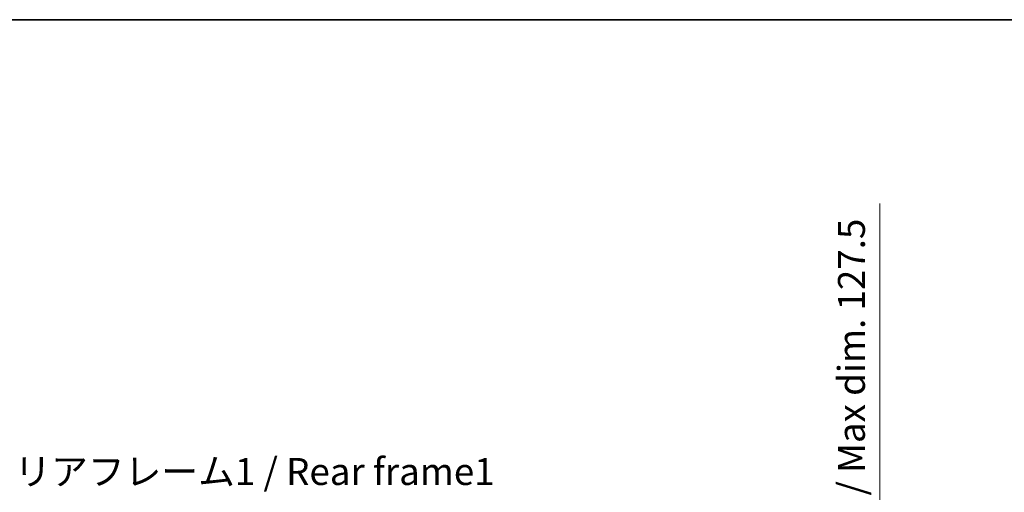
# Model space of a CAD drawing. Units: millimetres. Extents: x -2 to 11407, y 3 to 1549.
# Drawn here: x 2315 to 2818, y 1307 to 1549 of the extents above; entities that cross this region are included whole.
import ezdxf

# ---------------------------------------------------------------- set-up
doc = ezdxf.new("R2010")
doc.units = ezdxf.units.MM
for name, color, linetype, lineweight in [('Border (ISO)', 7, 'Continuous', 35), ('Dimension (ISO)', 7, 'Continuous', 18), ('Dimension (ISO) @ 1', 7, 'Continuous', 18), ('Symbol (ISO)', 7, 'Continuous', 18)]:
    doc.layers.add(name, color=color, linetype=linetype, lineweight=lineweight)
doc.styles.add('Note Text (TK)', font='MS PGothic.ttf')
doc.dimstyles.new('Default - Method 1b (TK)', dxfattribs={"dimscale": 3, "dimtxt": 2.5, "dimasz": 2.5, "dimexe": 1, "dimexo": 1.5, "dimgap": 1, "dimtad": 1, "dimtoh": 1, "dimrnd": 1e-08, "dimdsep": 46, "dimtxsty": 'Note Text (TK)', "dimcen": 0.09, "dimdle": 5, "dimclrd": 100, "dimclre": 100, "dimclrt": 7, "dimadec": 1, "dimazin": 1, "dimtfac": 1, "dimtmove": 0, "dimatfit": 3, "dimfxl": 1, "dimtolj": 1, "dimlwd": -1, "dimlwe": -1, "dimarcsym": 0})

# ---------------------------------------------------------------- blocks, each defined once
blk = doc.blocks.new('図面枠 tk図枠')
at = {"layer": 'Border (ISO)'}
blk.add_line((14.5, 289), (405.5, 289), dxfattribs=at)
blk = doc.blocks.new('*D57')
at = {"layer": 'Defpoints', "color": 0}
for p in [(2650.1, 1205.1), (2650.1, 1077.6), (2754.6, 1077.6)]:
    blk.add_point(p, dxfattribs=at)
at = {"layer": 'Dimension (ISO)', "color": 100}
for p, q in [((2754.6, 1205.1), (2754.6, 1454.82)), ((2658.35, 1205.1), (2760.1, 1205.1)), ((2754.6, 1091.35), (2754.6, 1191.35)), ((2658.35, 1077.6), (2760.1, 1077.6))]:
    blk.add_line(p, q, dxfattribs=at)
for points in [[(2752.31, 1191.35), (2756.89, 1191.35), (2754.6, 1205.1)], [(2752.31, 1091.35), (2756.89, 1091.35), (2754.6, 1077.6)]]:
    blk.add_solid(points, dxfattribs=at)
at = {"layer": 'Dimension (ISO)', "color": 7, "insert": (2740.04, 1226.5), "char_height": 13.75, "attachment_point": 4, "rotation": 90, "style": 'Note Text (TK)'}
blk.add_mtext('\\A1;\\fＭＳ Ｐゴシック|b0|i0;\\H13.7500;有効寸法 / Max dim. 127.5', dxfattribs=at)

msp = doc.modelspace()

# ---------------------------------------------------------------- block references
at = {"xscale": 5.5, "yscale": 5.5, "zscale": 5.5}
msp.add_blockref('図面枠 tk図枠', (1101.2947, -40.8561), dxfattribs=at)

# ---------------------------------------------------------------- texts
at = {"layer": 'Symbol (ISO)', "color": 7, "insert": (2312.6321, 1324.868), "char_height": 13.75, "width": 246.293864, "attachment_point": 1, "line_spacing_factor": 1.5, "style": 'Note Text (TK)'}
msp.add_mtext('{\\fＭＳ Ｐゴシック|b0|i0;リアフレーム1 / Rear frame1}', dxfattribs=at)

# ---------------------------------------------------------------- dimensions: what is measured, and where the dimension line sits
at = {"layer": 'Dimension (ISO) @ 1', "color": 100}
dim = msp.add_linear_dim(base=(2754.6021, 1077.5982), p1=(2650.1021, 1205.0982), p2=(2650.1021, 1077.5982), angle=270, text='\\fＭＳ Ｐゴシック|b0|i0;\\H13.7500;有効寸法 / Max dim. <>', dimstyle='Default - Method 1b (TK)', override={"dimscale": 1, "dimtxt": 13.75, "dimasz": 13.75, "dimexe": 5.5, "dimexo": 8.25, "dimgap": 5.5, "dimtoh": 0, "dimdec": 2, "dimcen": 0.495, "dimtol": 0, "dimlim": 0, "dimtp": 0, "dimtm": 0, "dimtdec": 2, "dimtix": 0, "dimtofl": 0, "dimtmove": 0, "dimatfit": 2}, dxfattribs=at)
dim.commit()
dim.dimension.update_dxf_attribs({"geometry": '*D57', "text_midpoint": (2754.6021, 1337.9096), "dimtype": 128})

doc.saveas('drawing.dxf')
